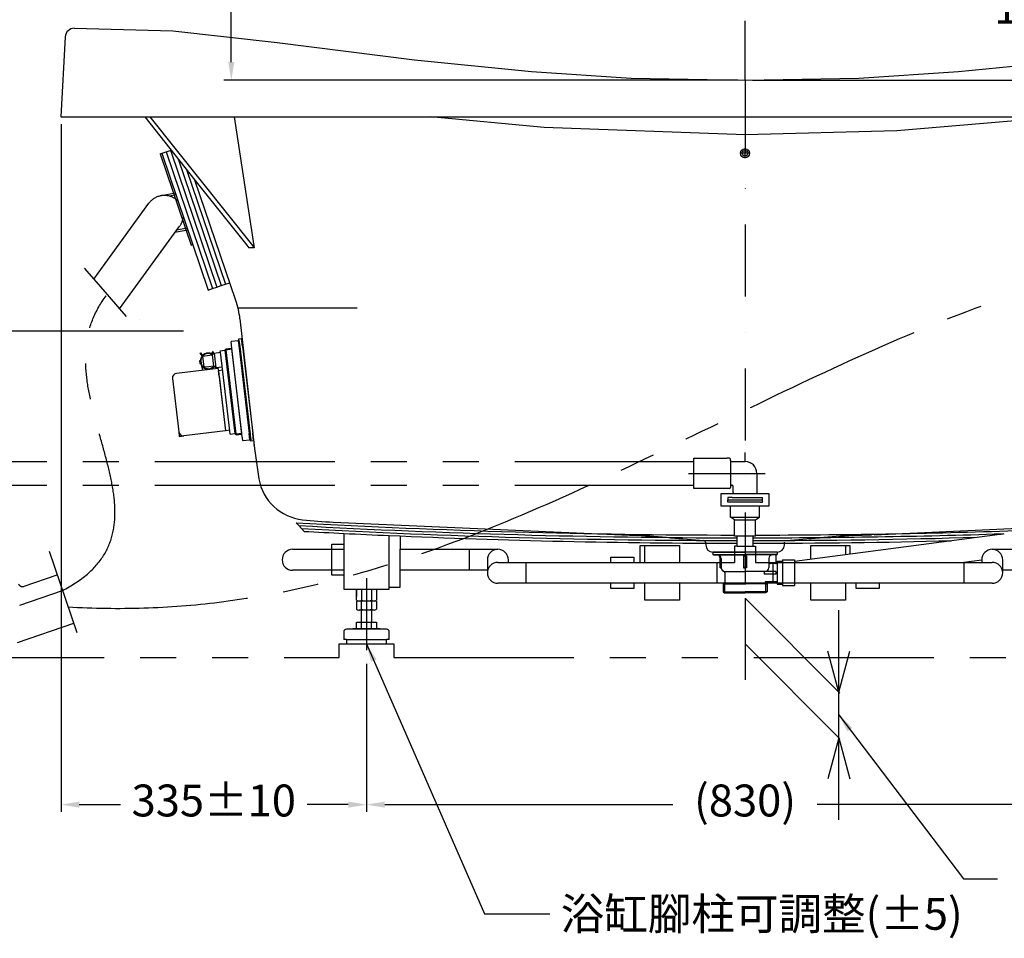
# Model space of a CAD drawing. Units: millimetres. Extents: x 15829 to 25100, y 39 to 7501.
# Drawn here: x 17182 to 18261, y 2689 to 3696 of the extents above; entities that cross this region are included whole.
import ezdxf

# ---------------------------------------------------------------- set-up
doc = ezdxf.new("R2010")
doc.units = ezdxf.units.MM
for name, pattern in [('DASHDOT', [157.894737, 78.947368, -39.473684, 0, -39.473684]), ('DASHED', [118.421053, 78.947368, -39.473684]), ('PHANTOM', [394.736842, 197.368421, -39.473684, 39.473684, -39.473684, 39.473684, -39.473684])]:
    doc.linetypes.add(name, pattern=pattern)
doc.layers.add('1', color=7, linetype='Continuous')
doc.dimstyles.new('小', dxfattribs={"dimscale": 8, "dimtxt": 4.375, "dimasz": 2.5, "dimexe": 1, "dimexo": 1, "dimgap": 1.5, "dimtad": 0, "dimtih": 1, "dimtoh": 1, "dimdsep": 46, "dimtxsty": 'Standard', "dimcen": 0, "dimclrd": 256, "dimclre": 256, "dimclrt": 2, "dimadec": 0, "dimazin": 2, "dimtp": 0.1, "dimtm": 0.1, "dimtfac": 0.71, "dimtix": 1, "dimtmove": 2, "dimatfit": 0, "dimfxl": 1, "dimlwd": -1, "dimlwe": -1, "dimarcsym": 0})

# ---------------------------------------------------------------- blocks, each defined once
blk = doc.blocks.new('*D9')
at = {"layer": '1', "color": 7}
for p, q in [((2866.5, 914.3), (2970, 810.7)), ((2969, 811.8), (2969, 901.8)), ((2866.5, 864.3), (2970, 760.7)), ((2969, 811.8), (2956.8, 856.8)), ((2969, 811.8), (2981.1, 856.8)), ((2969, 761.8), (2969, 811.8)), ((2969, 761.8), (2956.8, 716.8)), ((2969, 671.8), (2969, 761.8)), ((2969, 761.8), (2981.1, 716.8))]:
    blk.add_line(p, q, dxfattribs=at)
blk = doc.blocks.new('*D26')
for p, q in [((17227.1, 3581.4), (17227.1, 2827.2)), ((17562.1, 2989.5), (17562.1, 2827.2)), ((17247.1, 2835.2), (17292.2, 2835.2)), ((17542.1, 2835.2), (17497, 2835.2))]:
    blk.add_line(p, q)
for points in [[(17247.1, 2838.5), (17247.1, 2831.9), (17227.1, 2835.2)], [(17542.1, 2838.5), (17542.1, 2831.9), (17562.1, 2835.2)]]:
    blk.add_solid(points)
at = {"layer": 'Defpoints', "color": 0}
for p in [(17227.1, 3589.4), (17562.1, 2997.5), (17562.1, 2835.2)]:
    blk.add_point(p, dxfattribs=at)
at = {"color": 2, "insert": (17394.6, 2835.2), "char_height": 35, "attachment_point": 5}
blk.add_mtext('335%%p10', dxfattribs=at)
blk = doc.blocks.new('*D27')
for p, q in [((18392.1, 2993.1), (18392.1, 2827.2)), ((17562.1, 2989.5), (17562.1, 2827.2)), ((17582.1, 2835.2), (17898, 2835.2)), ((18372.1, 2835.2), (18056.2, 2835.2))]:
    blk.add_line(p, q)
for points in [[(17582.1, 2838.5), (17582.1, 2831.9), (17562.1, 2835.2)], [(18372.1, 2838.5), (18372.1, 2831.9), (18392.1, 2835.2)]]:
    blk.add_solid(points)
at = {"layer": 'Defpoints', "color": 0}
for p in [(17562.1, 2997.5), (18392.1, 3001.1), (18392.1, 2835.2)]:
    blk.add_point(p, dxfattribs=at)
at = {"color": 2, "insert": (17977.1, 2835.2), "char_height": 35, "attachment_point": 5}
blk.add_mtext('(830)', dxfattribs=at)
blk = doc.blocks.new('*D33')
for p, q in [((16926.1, 4129.4), (17421.8, 4129.4)), ((17413.8, 4109.4), (17413.8, 3914.4)), ((17413.8, 3649.4), (17413.8, 3844.4)), ((17969.1, 3629.4), (17405.8, 3629.4))]:
    blk.add_line(p, q)
for points in [[(17410.5, 4109.4), (17417.1, 4109.4), (17413.8, 4129.4)], [(17410.5, 3649.4), (17417.1, 3649.4), (17413.8, 3629.4)]]:
    blk.add_solid(points)
at = {"layer": 'Defpoints', "color": 0}
for p in [(16918.1, 4129.4), (17413.8, 3629.4), (17977.1, 3629.4)]:
    blk.add_point(p, dxfattribs=at)
at = {"color": 2, "insert": (17413.8, 3879.4), "char_height": 35, "attachment_point": 5}
blk.add_mtext('500以上', dxfattribs=at)
blk = doc.blocks.new('*D34')
for p, q in [((18898.6, 3649.4), (18898.6, 3669.4)), ((17985.1, 3629.4), (18906.6, 3629.4)), ((17985.1, 3589.4), (18906.6, 3589.4)), ((18898.6, 3569.4), (18898.6, 3549.4))]:
    blk.add_line(p, q)
for points in [[(18895.2, 3649.4), (18901.9, 3649.4), (18898.6, 3629.4)], [(18895.2, 3569.4), (18901.9, 3569.4), (18898.6, 3589.4)]]:
    blk.add_solid(points)
at = {"layer": 'Defpoints', "color": 0}
for p in [(17977.1, 3629.4), (17977.1, 3589.4), (18898.6, 3589.4)]:
    blk.add_point(p, dxfattribs=at)
at = {"color": 2, "insert": (18898.6, 3609.4), "char_height": 35, "attachment_point": 5}
blk.add_mtext('40%%p5', dxfattribs=at)
blk = doc.blocks.new('*D38')
for p, q in [((18242.5, 3779.4), (18345.6, 3779.4)), ((18337.6, 3759.4), (18337.6, 3739.4)), ((18337.6, 3649.4), (18337.6, 3669.4)), ((18242.5, 3629.4), (18345.6, 3629.4))]:
    blk.add_line(p, q)
for points in [[(18334.3, 3759.4), (18341, 3759.4), (18337.6, 3779.4)], [(18334.3, 3649.4), (18341, 3649.4), (18337.6, 3629.4)]]:
    blk.add_solid(points)
at = {"layer": 'Defpoints', "color": 0}
for p in [(18234.5, 3779.4), (18234.5, 3629.4), (18337.6, 3629.4)]:
    blk.add_point(p, dxfattribs=at)
at = {"color": 2, "insert": (18337.6, 3704.4), "char_height": 35, "attachment_point": 5}
blk.add_mtext('150以上', dxfattribs=at)

msp = doc.modelspace()

# ---------------------------------------------------------------- linework, layer by layer
at = {"layer": '1', "color": 7, "linetype": 'DASHDOT'}
for p, q in [((17977.068, 3629.435), (17977.068, 3694.435)), ((17977.068, 3629.435), (17977.068, 3061.417)), ((17977.068, 3543.917), (17977.068, 3554.917)), ((17982.568, 3549.417), (17971.568, 3549.417)), ((17977.068, 3211.417), (17977.068, 3221.165)), ((17915.116, 3198.417), (17990.068, 3198.417)), ((17990.068, 3198.417), (17999.32, 3198.417)), ((17977.068, 3130.727), (17977.068, 3130.727)), ((17562.068, 3083.335), (17562.068, 2997.529)), ((17977.068, 3061.417), (17977.068, 3011.417)), ((17977.068, 3011.417), (17977.068, 2972.194))]:
    msp.add_line(p, q, dxfattribs=at)
at = {"layer": '1', "color": 7}
for p, q in [((17241.509, 3686.564), (17349.662, 3683.553)), ((17349.662, 3683.553), (17464.179, 3670.996)), ((17231.821, 3677.11), (17227.068, 3589.435)), ((17464.179, 3670.996), (17614.493, 3651.936)), ((17614.493, 3651.936), (17743.127, 3638.878)), ((18211.009, 3638.878), (18339.644, 3651.936)), ((17743.127, 3638.878), (17852.403, 3631.639)), ((18101.734, 3631.639), (18211.009, 3638.878)), ((17852.403, 3631.639), (17977.068, 3629.435)), ((17977.068, 3629.435), (18101.734, 3631.639)), ((17227.068, 3589.417), (17318.903, 3589.417)), ((17318.903, 3589.417), (17324.65, 3589.417)), ((17318.903, 3589.417), (17374.004, 3520.052)), ((17324.65, 3589.417), (17417.078, 3589.417)), ((17324.65, 3589.417), (17436.889, 3448.122)), ((17417.078, 3589.417), (17438.411, 3447.999)), ((17756.983, 3577.519), (17632.338, 3589.435)), ((18320.102, 3589.112), (18143.57, 3574.059)), ((17977.07, 3569.435), (17756.983, 3577.519)), ((18143.57, 3574.059), (17977.07, 3569.435)), ((17335.735, 3548.774), (17347.905, 3552.907)), ((17347.097, 3552.633), (17398.041, 3402.633)), ((17337.628, 3549.417), (17388.572, 3399.417)), ((17342.363, 3551.025), (17393.306, 3401.025)), ((17355.555, 3543.276), (17402.775, 3404.241)), ((17364.779, 3531.664), (17407.51, 3405.849)), ((17374.004, 3520.052), (17430.745, 3448.622)), ((17418.837, 3388.043), (17374.004, 3520.052)), ((17352.517, 3505.578), (17336.779, 3502.812)), ((17353.168, 3503.662), (17345.935, 3502.39)), ((17324.074, 3495.319), (17323.435, 3494.504)), ((17365.533, 3467.253), (17354.084, 3465.24)), ((17352.389, 3462.912), (17353.681, 3463.139)), ((17353.681, 3463.139), (17366.184, 3465.337)), ((17430.745, 3448.622), (17432.997, 3445.787)), ((17438.744, 3445.787), (17432.997, 3445.787)), ((17436.889, 3448.122), (17438.744, 3445.787)), ((17438.411, 3447.999), (17438.744, 3445.787)), ((17388.572, 3399.417), (17393.306, 3401.025)), ((17393.306, 3401.025), (17398.041, 3402.633)), ((17398.041, 3402.633), (17402.775, 3404.241)), ((17402.775, 3404.241), (17407.51, 3405.849)), ((17407.51, 3405.849), (17412.244, 3407.456)), ((17388.572, 3399.417), (17388.572, 3399.417)), ((17551.953, 3379.374), (17421.334, 3379.374)), ((17423.301, 3367.998), (17439.12, 3225.822)), ((17413.934, 3343.358), (17413.496, 3342.803)), ((17414.318, 3335.851), (17413.496, 3342.803)), ((17413.722, 3335.781), (17414.318, 3335.851)), ((17413.934, 3343.358), (17420.886, 3344.18)), ((17414.445, 3334.776), (17414.318, 3335.851)), ((17425.475, 3241.508), (17414.318, 3335.851)), ((17420.886, 3344.18), (17421.441, 3343.742)), ((17422.177, 3344.333), (17421.382, 3344.239)), ((17421.382, 3344.239), (17422.39, 3335.715)), ((17421.441, 3343.742), (17422.263, 3336.791)), ((17422, 3345.822), (17424.98, 3346.174)), ((17422.94, 3337.878), (17422, 3345.822)), ((17422.999, 3337.381), (17422.177, 3344.333)), ((17422.177, 3344.333), (17422.999, 3337.381)), ((17422.999, 3337.381), (17434.331, 3241.549)), ((17425.978, 3337.733), (17424.98, 3346.174)), ((17425.978, 3337.733), (17437.252, 3242.398)), ((17379.75, 3330.036), (17380.472, 3330.574)), ((17381.891, 3327.161), (17379.75, 3330.036)), ((17382.002, 3328.519), (17380.472, 3330.574)), ((17382.367, 3326.744), (17380.593, 3324.713)), ((17382.367, 3326.744), (17387.817, 3327.485)), ((17382.367, 3326.744), (17383.778, 3314.811)), ((17387.817, 3327.485), (17393.268, 3328.226)), ((17391.316, 3329.871), (17387.981, 3329.659)), ((17391.907, 3329.909), (17391.316, 3329.871)), ((17392.761, 3330.511), (17393.444, 3332.094)), ((17393.12, 3329.068), (17394.27, 3331.737)), ((17393.12, 3329.068), (17393.184, 3329.217)), ((17393.184, 3329.217), (17393.187, 3329.225)), ((17393.268, 3328.226), (17395.046, 3330.222)), ((17394.724, 3315.912), (17393.268, 3328.226)), ((17394.27, 3331.737), (17393.444, 3332.094)), ((17395.046, 3330.222), (17401.987, 3331.129)), ((17395.046, 3330.222), (17396.945, 3314.161)), ((17401.783, 3332.858), (17406.748, 3333.445)), ((17401.987, 3331.129), (17401.783, 3332.858)), ((17412.176, 3244.971), (17401.987, 3331.129)), ((17406.748, 3333.445), (17407.114, 3333.908)), ((17406.748, 3333.445), (17417.553, 3242.082)), ((17407.114, 3333.908), (17408.062, 3335.111)), ((17407.114, 3333.908), (17408.189, 3334.036)), ((17408.062, 3335.111), (17413.722, 3335.781)), ((17408.062, 3335.111), (17408.189, 3334.036)), ((17408.189, 3334.036), (17414.445, 3334.776)), ((17419.091, 3241.844), (17408.189, 3334.036)), ((17425.348, 3242.584), (17414.445, 3334.776)), ((17422.39, 3335.715), (17433.478, 3241.951)), ((17380.91, 3322.032), (17378.924, 3321.797)), ((17378.924, 3321.797), (17379.276, 3318.818)), ((17379.276, 3318.818), (17381.262, 3319.053)), ((17380.91, 3322.032), (17380.593, 3324.713)), ((17381.262, 3319.053), (17380.91, 3322.032)), ((17381.579, 3316.371), (17381.262, 3319.053)), ((17382.526, 3311.449), (17381.403, 3316.342)), ((17381.579, 3316.371), (17383.778, 3314.811)), ((17389.251, 3315.361), (17383.778, 3314.811)), ((17394.724, 3315.912), (17389.251, 3315.361)), ((17396.945, 3314.161), (17394.724, 3315.912)), ((17403.897, 3314.983), (17396.945, 3314.161)), ((17403.897, 3314.983), (17400.944, 3314.634)), ((17399.347, 3313.438), (17353.665, 3308.036)), ((17399.347, 3313.438), (17407.45, 3244.915)), ((17400.364, 3304.84), (17399.664, 3310.756)), ((17400.102, 3311.312), (17404.273, 3311.805)), ((17400.364, 3304.84), (17407.427, 3245.112)), ((17349.287, 3302.483), (17356.216, 3243.891)), ((17356.216, 3243.891), (17356.803, 3238.926)), ((17356.803, 3238.926), (17361.768, 3239.513)), ((17407.45, 3244.915), (17361.768, 3239.513)), ((17412.099, 3245.623), (17407.427, 3245.112)), ((17412.587, 3241.495), (17412.176, 3244.971)), ((17412.587, 3241.495), (17417.553, 3242.082)), ((17417.553, 3242.082), (17418.016, 3241.717)), ((17418.016, 3241.717), (17419.091, 3241.844)), ((17418.016, 3241.717), (17419.218, 3240.769)), ((17419.091, 3241.844), (17425.348, 3242.584)), ((17419.218, 3240.769), (17419.091, 3241.844)), ((17419.218, 3240.769), (17425.475, 3241.508)), ((17425.475, 3241.508), (17425.348, 3242.584)), ((17426.297, 3234.557), (17425.475, 3241.508)), ((17433.419, 3242.448), (17434.241, 3235.496)), ((17434.3, 3235), (17433.478, 3241.951)), ((17434.273, 3242.045), (17435.095, 3235.094)), ((17435.095, 3235.094), (17434.331, 3241.549)), ((17438.25, 3233.956), (17437.252, 3242.398)), ((17426.297, 3234.557), (17426.852, 3234.119)), ((17433.804, 3234.941), (17426.852, 3234.119)), ((17433.804, 3234.941), (17434.241, 3235.496)), ((17435.095, 3235.094), (17434.3, 3235)), ((17435.271, 3233.604), (17435.095, 3235.094)), ((17438.25, 3233.956), (17435.271, 3233.604)), ((17438.183, 3229.73), (17438.679, 3229.785)), ((17439.12, 3225.822), (17443.957, 3192.522)), ((17921.068, 3211.417), (17921.068, 3214.917)), ((17921.068, 3214.917), (17957.068, 3214.917)), ((17921.068, 3185.417), (17921.068, 3211.417)), ((17960.068, 3214.917), (17957.068, 3214.917)), ((17961.068, 3212.417), (17961.068, 3213.917)), ((17961.068, 3212.417), (17961.068, 3184.417)), ((17962.068, 3211.417), (17977.068, 3211.417)), ((17990.068, 3198.417), (17990.068, 3186.417)), ((17921.068, 3181.917), (17921.068, 3185.417)), ((17962.068, 3185.417), (17963.068, 3185.417)), ((17990.068, 3186.417), (17990.068, 3177.517)), ((17954.568, 3181.917), (17921.068, 3181.917)), ((17951.068, 3176.417), (17952.068, 3176.417)), ((17951.068, 3162.417), (17951.068, 3176.417)), ((17952.068, 3176.417), (17961.068, 3176.417)), ((17960.068, 3181.917), (17954.568, 3181.917)), ((17961.068, 3184.417), (17961.068, 3182.917)), ((17961.068, 3176.417), (17964.068, 3176.417)), ((17964.068, 3177.517), (17964.068, 3184.417)), ((17964.068, 3177.517), (17964.068, 3176.417)), ((17964.068, 3176.417), (17989.659, 3176.417)), ((17989.659, 3176.417), (17990.068, 3176.417)), ((17989.659, 3176.417), (17990.068, 3176.417)), ((17990.068, 3177.517), (17990.068, 3176.417)), ((17990.068, 3176.417), (17993.068, 3176.417)), ((17993.068, 3176.417), (18003.068, 3176.417)), ((18003.068, 3176.417), (18003.068, 3162.417)), ((17963.068, 3172.017), (17958.068, 3172.017)), ((17958.068, 3172.017), (17958.068, 3169.417)), ((17958.068, 3169.417), (17996.068, 3169.417)), ((17958.068, 3166.917), (17958.068, 3169.417)), ((17960.068, 3166.917), (17958.068, 3166.917)), ((17994.068, 3166.917), (17960.068, 3166.917)), ((17963.068, 3172.017), (17991.068, 3172.017)), ((17991.068, 3172.017), (17996.068, 3172.017)), ((17994.068, 3166.917), (17996.068, 3166.917)), ((17996.068, 3169.417), (17996.068, 3172.017)), ((17996.068, 3166.917), (17996.068, 3169.417)), ((17952.068, 3162.417), (17951.068, 3162.417)), ((17961.068, 3162.417), (17952.068, 3162.417)), ((17961.068, 3150.417), (17961.068, 3162.417)), ((17993.068, 3162.417), (17961.068, 3162.417)), ((17993.068, 3150.417), (17993.068, 3162.417)), ((18003.068, 3162.417), (17993.068, 3162.417)), ((17487.899, 3141.175), (17485.068, 3144.336)), ((17525.563, 3144.959), (17858.851, 3130.164)), ((17965.568, 3147.417), (17961.068, 3150.417)), ((17961.068, 3150.417), (17993.068, 3150.417)), ((17965.568, 3129.417), (17965.568, 3147.417)), ((17965.568, 3147.417), (17988.568, 3147.417)), ((17988.568, 3147.417), (17993.068, 3150.417)), ((17988.568, 3129.417), (17988.568, 3147.417)), ((17490.729, 3138.016), (17487.899, 3141.175)), ((17493.558, 3134.857), (17490.729, 3138.016)), ((17537.068, 3132.602), (17537.068, 3071.459)), ((18031.338, 3102.167), (18256.474, 3131.602)), ((18095.286, 3130.164), (18115.568, 3131.065)), ((18118.568, 3131.198), (18284.44, 3138.561)), ((17524.068, 3086.632), (17524.068, 3120.632)), ((17524.068, 3120.632), (17537.068, 3120.632)), ((17538.568, 3128.83), (17538.568, 3128.83)), ((17587.068, 3071.459), (17587.068, 3130.274)), ((17599.068, 3129.757), (17599.068, 3115.132)), ((17844.568, 3128.83), (17844.568, 3128.83)), ((17895.355, 3127.871), (17931.876, 3124.902)), ((17931.876, 3124.902), (17968.568, 3124.902)), ((17933.71, 3123.008), (17933.911, 3119.597)), ((17988.568, 3129.417), (17965.568, 3129.417)), ((17968.568, 3118.609), (17968.568, 3129.417)), ((17985.568, 3129.417), (17985.568, 3118.609)), ((17985.568, 3124.902), (18022.261, 3124.902)), ((18020.226, 3119.597), (18020.426, 3123.008)), ((18022.261, 3124.902), (18058.781, 3127.871)), ((18109.568, 3128.83), (18109.568, 3128.83)), ((18109.568, 3128.812), (18109.568, 3128.812)), ((17481.068, 3115.132), (17537.068, 3115.132)), ((17599.068, 3092.132), (17599.068, 3115.132)), ((17599.068, 3115.132), (17675.068, 3115.132)), ((17675.068, 3092.132), (17675.068, 3115.132)), ((17675.068, 3115.132), (17706.068, 3115.132)), ((17862.068, 3100.853), (17862.068, 3119.353)), ((17862.068, 3119.353), (17867.068, 3119.353)), ((17867.068, 3119.353), (17905.068, 3119.353)), ((17867.068, 3100.853), (17867.068, 3119.353)), ((17905.068, 3119.353), (17905.068, 3100.853)), ((17941.893, 3112.067), (17941.893, 3109.555)), ((17941.893, 3112.067), (17977.068, 3112.067)), ((17941.893, 3109.555), (17977.068, 3109.555)), ((17942.396, 3109.052), (17941.893, 3109.555)), ((18012.239, 3112.067), (17941.897, 3112.067)), ((17968.568, 3118.609), (17965.568, 3118.609)), ((17965.568, 3118.609), (17965.568, 3100.853)), ((17968.568, 3118.609), (17985.568, 3118.609)), ((18012.243, 3112.067), (17977.068, 3112.067)), ((18012.243, 3109.555), (17977.068, 3109.555)), ((17985.568, 3118.609), (17988.568, 3118.609)), ((17988.568, 3118.609), (17988.568, 3100.853)), ((18011.741, 3109.052), (18012.243, 3109.555)), ((18012.243, 3112.067), (18012.243, 3109.555)), ((18049.068, 3119.353), (18087.068, 3119.353)), ((18049.068, 3104.486), (18049.068, 3119.353)), ((18087.068, 3119.353), (18092.068, 3119.353)), ((18087.068, 3119.353), (18087.068, 3109.454)), ((18092.068, 3119.353), (18092.068, 3110.107)), ((18248.068, 3115.132), (18279.068, 3115.132)), ((17694.568, 3103.632), (17694.568, 3089.353)), ((17706.068, 3100.853), (17717.568, 3100.853)), ((17717.568, 3100.853), (17717.568, 3103.632)), ((17717.568, 3100.853), (17737.068, 3100.853)), ((17737.068, 3100.853), (17862.068, 3100.853)), ((17737.068, 3077.853), (17737.068, 3100.853)), ((17830.068, 3100.853), (17830.068, 3106.353)), ((17830.068, 3106.353), (17855.068, 3106.353)), ((17855.068, 3106.353), (17855.068, 3100.853)), ((17862.068, 3100.853), (17946.068, 3100.853)), ((17942.396, 3109.052), (17977.068, 3109.052)), ((17946.068, 3100.853), (17946.068, 3077.853)), ((17946.068, 3100.853), (17965.568, 3100.853)), ((17949.431, 3106.54), (17949.431, 3095.485)), ((17950.938, 3105.032), (17950.938, 3094.982)), ((17975.561, 3108.178), (17977.068, 3108.178)), ((17975.561, 3108.178), (17975.561, 3094.982)), ((18011.741, 3109.052), (17977.068, 3109.052)), ((17978.576, 3108.178), (17977.068, 3108.178)), ((17978.576, 3108.178), (17978.576, 3094.982)), ((17988.568, 3100.853), (18008.068, 3100.853)), ((18003.198, 3105.032), (18003.198, 3094.982)), ((18012.243, 3099.505), (18005.208, 3099.505)), ((18008.068, 3100.853), (18217.068, 3100.853)), ((18008.068, 3077.853), (18008.068, 3100.853)), ((18010.736, 3109.052), (18010.736, 3100.007)), ((18012.243, 3102.017), (18018.273, 3102.017)), ((18012.243, 3102.017), (18012.243, 3076.892)), ((18018.273, 3103.525), (18025.704, 3103.525)), ((18018.273, 3103.525), (18018.273, 3075.385)), ((18025.704, 3103.525), (18031.338, 3103.525)), ((18031.338, 3103.525), (18031.338, 3102.167)), ((18031.338, 3102.167), (18031.338, 3075.385)), ((18214.128, 3100.853), (18236.569, 3103.787)), ((18217.068, 3100.853), (18236.568, 3100.853)), ((18217.068, 3100.853), (18217.068, 3077.853)), ((18236.568, 3103.632), (18236.568, 3100.853)), ((18236.568, 3100.853), (18248.068, 3100.853)), ((18259.568, 3089.353), (18259.568, 3103.632)), ((17537.068, 3092.132), (17481.068, 3092.132)), ((17675.068, 3092.132), (17599.068, 3092.132)), ((17599.068, 3073.632), (17599.068, 3092.132)), ((17694.568, 3092.132), (17675.068, 3092.132)), ((17949.933, 3094.982), (17949.431, 3095.485)), ((17949.933, 3094.982), (17950.938, 3094.982)), ((17954.958, 3090.962), (17977.068, 3090.962)), ((17954.958, 3089.297), (17954.958, 3078.902)), ((17975.561, 3095.485), (17977.068, 3095.485)), ((17975.561, 3094.982), (17977.068, 3094.982)), ((17978.576, 3095.485), (17977.068, 3095.485)), ((17978.576, 3094.982), (17977.068, 3094.982)), ((17999.178, 3090.962), (17977.068, 3090.962)), ((17998.042, 3090.962), (17998.042, 3087.947)), ((18010.736, 3090.962), (17998.042, 3090.962)), ((18010.736, 3087.947), (17998.042, 3087.947)), ((18010.736, 3090.962), (18010.736, 3087.947)), ((18279.068, 3092.132), (18259.568, 3092.132)), ((17537.068, 3086.632), (17524.068, 3086.632)), ((17737.068, 3077.853), (17706.068, 3077.853)), ((17946.068, 3077.853), (17737.068, 3077.853)), ((17830.068, 3072.353), (17830.068, 3077.853)), ((17855.068, 3077.853), (17855.068, 3072.353)), ((17867.068, 3059.353), (17867.068, 3077.853)), ((17905.068, 3077.853), (17905.068, 3059.353)), ((17977.068, 3077.853), (17946.068, 3077.853)), ((17952.948, 3077.395), (17952.948, 3069.033)), ((17952.948, 3077.395), (17977.068, 3077.395)), ((17954.456, 3077.779), (17954.456, 3069.033)), ((18008.068, 3077.853), (17977.068, 3077.853)), ((18001.188, 3077.395), (17977.068, 3077.395)), ((18012.243, 3079.405), (17999.681, 3079.405)), ((17999.681, 3077.779), (17999.681, 3072.533)), ((18001.188, 3077.395), (18001.188, 3072.533)), ((18217.068, 3077.853), (18008.068, 3077.853)), ((18012.243, 3076.892), (18018.273, 3076.892)), ((18049.068, 3059.353), (18049.068, 3077.853)), ((18087.068, 3077.853), (18087.068, 3059.353)), ((18099.068, 3072.353), (18099.068, 3077.853)), ((18124.068, 3077.853), (18124.068, 3072.353)), ((18248.068, 3077.853), (18217.068, 3077.853)), ((17537.068, 3071.459), (17587.068, 3071.459)), ((17551.118, 3059.435), (17551.118, 3071.477)), ((17551.118, 3071.233), (17551.118, 3063.233)), ((17556.583, 3071.477), (17556.583, 3059.435)), ((17567.553, 3071.477), (17567.553, 3059.435)), ((17573.018, 3071.477), (17573.018, 3059.435)), ((17587.068, 3073.632), (17599.068, 3073.632)), ((17855.068, 3072.353), (17830.068, 3072.353)), ((17952.948, 3069.033), (17952.948, 3068.35)), ((17952.948, 3068.35), (17977.068, 3068.35)), ((17952.948, 3068.35), (17954.456, 3067.345)), ((17954.456, 3069.033), (17954.456, 3067.345)), ((17954.456, 3067.345), (17977.068, 3067.345)), ((17999.193, 3068.35), (17977.068, 3068.35)), ((17999.193, 3067.345), (17977.068, 3067.345)), ((18001.188, 3068.35), (17999.193, 3068.35)), ((17999.681, 3067.345), (17999.193, 3067.345)), ((17999.681, 3072.533), (17999.681, 3067.345)), ((18001.188, 3068.35), (17999.681, 3067.345)), ((18001.188, 3072.533), (18001.188, 3068.35)), ((18018.273, 3075.385), (18022.206, 3075.385)), ((18022.206, 3075.385), (18031.338, 3075.385)), ((18124.068, 3072.353), (18099.068, 3072.353)), ((17551.118, 3058.435), (17551.118, 3049.435)), ((17556.583, 3058.435), (17551.118, 3058.435)), ((17567.553, 3058.435), (17556.583, 3058.435)), ((17556.583, 3049.435), (17556.583, 3058.435)), ((17573.018, 3058.435), (17567.553, 3058.435)), ((17567.553, 3058.435), (17567.553, 3049.435)), ((17573.018, 3058.435), (17573.018, 3049.587)), ((17905.068, 3059.353), (17867.068, 3059.353)), ((18087.068, 3059.353), (18049.068, 3059.353)), ((17556.068, 3048.435), (17553.593, 3048.435)), ((17556.068, 3048.435), (17556.068, 3035.435)), ((17568.068, 3048.435), (17556.068, 3048.435)), ((17570.29, 3048.435), (17568.068, 3048.435)), ((17568.068, 3035.435), (17568.068, 3048.435)), ((17573.018, 3049.587), (17573.018, 3049.435)), ((17551.118, 3035.435), (17556.068, 3035.435)), ((17551.118, 3028.435), (17551.118, 3035.435)), ((17556.068, 3035.435), (17556.583, 3035.435)), ((17556.583, 3028.435), (17556.583, 3035.435)), ((17556.583, 3035.435), (17567.553, 3035.435)), ((17567.553, 3035.435), (17568.068, 3035.435)), ((17567.553, 3028.435), (17567.553, 3035.435)), ((17568.068, 3035.435), (17573.018, 3035.435)), ((17573.018, 3035.435), (17573.018, 3028.435)), ((17537.068, 3024.435), (17537.068, 3016.435)), ((17547.068, 3027.435), (17540.068, 3027.435)), ((17547.068, 3028.435), (17551.118, 3028.435)), ((17547.068, 3027.435), (17547.068, 3028.435)), ((17577.068, 3027.435), (17547.068, 3027.435)), ((17551.118, 3028.435), (17556.583, 3028.435)), ((17556.583, 3028.435), (17567.553, 3028.435)), ((17567.553, 3028.435), (17573.018, 3028.435)), ((17573.018, 3028.435), (17577.068, 3028.435)), ((17577.068, 3028.435), (17577.068, 3027.435)), ((17584.068, 3027.435), (17577.068, 3027.435)), ((17587.068, 3016.435), (17587.068, 3024.435)), ((17540.068, 3016.435), (17537.068, 3016.435)), ((17540.068, 3016.435), (17584.068, 3016.435)), ((17540.068, 3016.435), (17540.068, 3011.435)), ((17587.068, 3016.435), (17584.068, 3016.435)), ((17584.068, 3011.435), (17584.068, 3016.435)), ((17540.068, 3011.435), (17584.068, 3011.435))]:
    msp.add_line(p, q, dxfattribs=at)
at = {"layer": '1', "color": 7, "linetype": 'PHANTOM'}
for p, q in [((17335.735, 3548.774), (17369.697, 3448.774)), ((17262.935, 3411.368), (17323.435, 3494.504)), ((17291.189, 3378.814), (17357.395, 3469.79)), ((17369.697, 3448.774), (17371.591, 3449.417)), ((17252.48, 3423.414), (17262.935, 3411.368)), ((17262.935, 3411.368), (17277.698, 3394.358)), ((17277.698, 3394.358), (17291.189, 3378.814)), ((17291.189, 3378.814), (17298.48, 3370.414)), ((17313.342, 3367.387), (17313.373, 3367.341)), ((17313.342, 3367.369), (17313.373, 3367.323)), ((17163.858, 3354.715), (17383.023, 3354.715)), ((16935.068, 3211.417), (17921.068, 3211.417)), ((16935.068, 3185.417), (17921.068, 3185.417)), ((17214.103, 3113.128), (17244.537, 3023.971)), ((17186.664, 3074.572), (17223.027, 3086.985)), ((17181.798, 3053.891), (17228.842, 3069.95)), ((17179.284, 3012.88), (17241.118, 3033.988)), ((17532.068, 3011.435), (17592.068, 3011.435)), ((17532.068, 2996.435), (17532.068, 3011.435)), ((17592.068, 3011.435), (17592.068, 2996.435)), ((17077.068, 2996.435), (17532.068, 2996.435)), ((17592.068, 2996.435), (18367.553, 2996.435))]:
    msp.add_line(p, q, dxfattribs=at)
at = {"layer": '1', "color": 7, "flags": 128}
for points in [[(17227.068, 3589.435), (17632.338, 3589.435)], [(17632.338, 3589.435), (18656.227, 3589.435)]]:
    msp.add_lwpolyline(points, dxfattribs=at)
at = {"layer": '1', "color": 7, "linetype": 'PHANTOM', "flags": 128}
for points in [[(17234.946, 3052.088, 0.04624952), (17400.551, 3057.268, 0.03844799), (17556.444, 3089.59, 0.02691409), (17705.352, 3141.651, 0.01432764), (17850.002, 3206.045, 0.0018542), (17993.122, 3275.371, -0.01049281), (18137.439, 3342.224, -0.02293007), (18285.681, 3399.201), (18362.126, 3421.672)], [(17228.842, 3069.969, 0.05640995), (17256.208, 3088.063, 0.07248881), (17273.841, 3108.444, 0.07577496), (17283.322, 3130.801, 0.06147352), (17286.232, 3154.821, 0.04069129), (17284.154, 3180.192, 0.02236131), (17278.668, 3206.603, 0.00762589), (17271.356, 3233.74, -0.00521285), (17263.799, 3261.293, -0.01811647), (17257.579, 3288.948, -0.03264132), (17254.278, 3316.394, -0.04900516), (17255.476, 3343.319, -0.06385284), (17262.756, 3369.411, -0.06975494), (17277.698, 3394.358)]]:
    msp.add_lwpolyline(points, format="xyb", dxfattribs=at)
at = {"layer": '1', "color": 7}
for radius in [5, 3]:
    msp.add_circle((17977.068, 3549.417), radius, dxfattribs=at)
for centre, radius, start, end in [((17241.806, 3676.568), 10, 91.700222, 176.89711), ((17328.884, 3357.492), 95, 6.348958, 18.758743), ((17388.64, 3321.436), 8.85, 139.690278, 176.985924), ((17388.64, 3321.436), 8.25, 94.583756, 144.015467), ((17382.644, 3328.997), 0.8, 216.68175, 308.416327), ((17388.64, 3321.436), 8.85, 76.832514, 128.416327), ((17388.64, 3321.436), 8.25, 85.732095, 94.583756), ((17388.64, 3321.436), 8.25, 55.694495, 85.732095), ((17388.64, 3321.436), 8.85, 73.364687, 76.832514), ((17388.64, 3321.436), 8.85, 73.364687, 76.832514), ((17388.64, 3321.436), 8.85, 72.398266, 73.364687), ((17391.843, 3330.907), 1, 273.637453, 336.68175), ((17388.64, 3321.436), 8.85, 55.190826, 59.590908), ((17388.64, 3321.436), 8.85, 196.502437, 318.049351), ((17388.64, 3321.436), 8.25, 163.96524, 176.268499), ((17388.64, 3321.436), 8.25, 197.219862, 209.52312), ((17388.64, 3321.436), 8.25, 229.472893, 318.01352), ((17354.252, 3303.07), 5, 96.74418, 186.74418), ((17400.16, 3310.815), 0.5, 96.74418, 186.74418), ((17361.181, 3244.479), 5, 186.74418, 276.74418), ((17960.068, 3213.917), 1, 0, 90), ((17962.068, 3212.417), 1, 180, 270), ((17977.068, 3198.417), 13, 0, 90), ((17498.093, 3202.233), 55, 190.169384, 263.637931), ((17962.068, 3184.417), 1, 90, 180), ((17963.068, 3184.417), 1, 0, 90), ((17960.068, 3182.917), 1, 270, 0), ((17977.068, 12043.359), 8912.614, 266.8355119, 269.9260709), ((17547.958, 3649.462), 505, 263.637931, 267.458357), ((17977.068, 12043.359), 8915.614, 266.8547978, 269.9453751), ((17977.068, 12043.359), 8918.614, 266.8740642, 269.9453935), ((17977.068, 12043.359), 8921.614, 266.8933111, 267.1731153), ((17977.068, 12043.359), 8921.614, 267.1731153, 267.4945703), ((17977.068, 12043.359), 8915.614, 270.0546249, 271.8116013), ((17977.068, 12043.359), 8912.614, 270.0739291, 271.9096481), ((18249.992, 3181.18), 50, 277.448692, 283.120659), ((17977.068, 12043.359), 8921.614, 267.4945703, 269.9454119), ((17814.727, 2136.143), 995, 85.352029, 87.458357), ((17931.714, 3122.908), 2, 3.366461, 85.352029), ((17931.714, 3122.89), 2, 3.366461, 85.352029), ((17977.068, 12043.359), 8918.614, 270.0546065, 271.6345095), ((17977.068, 12043.359), 8921.614, 270.0545881, 271.450865), ((18139.409, 2136.143), 995, 92.541643, 94.647971), ((17481.068, 3103.632), 11.5, 90, 180), ((17706.068, 3103.632), 11.5, 90, 180), ((17706.068, 3103.632), 11.5, 0, 90), ((17941.897, 3120.067), 8, 183.366461, 270), ((18012.239, 3120.085), 8, 270, 356.633539), ((18012.239, 3120.067), 8, 270, 356.633539), ((18248.068, 3103.632), 11.5, 90, 180), ((18248.068, 3103.632), 11.5, 0, 90), ((17481.068, 3103.632), 11.5, 180, 270), ((17706.068, 3089.353), 11.5, 90, 180), ((17946.918, 3105.032), 4.02, 360, 90), ((17946.918, 3106.54), 2.513, 360, 90), ((18007.218, 3105.032), 4.02, 90, 180), ((18005.208, 3101.515), 2.01, 180, 270), ((18011.238, 3100.007), 0.503, 180.000001, 270.000001), ((18248.068, 3089.353), 11.5, 0, 90), ((17706.068, 3089.353), 11.5, 180, 270), ((17954.958, 3094.982), 4.02, 180, 270), ((17952.948, 3089.297), 2.01, 360, 70.528779), ((17999.178, 3094.982), 4.02, 270, 0), ((18248.068, 3089.353), 11.5, 270, 0), ((17953.451, 3078.902), 1.508, 270, 360), ((17999.681, 3078.902), 0.503, 90, 180), ((18000.686, 3078.902), 1.508, 180, 270), ((17553.851, 3066.433), 4.208, 229.507879, 229.507879), ((17570.286, 3062.669), 4.234, 310.200651, 310.200651), ((17553.851, 3052.635), 4.208, 229.507879, 229.507879), ((17553.851, 3062.635), 4.208, 229.507879, 310.492121), ((17562.068, 3073.965), 15.531, 249.319342, 270.563366), ((17562.068, 3073.965), 15.531, 270.563366, 290.680658), ((17570.286, 3062.669), 4.234, 229.799349, 310.200651), ((17553.851, 3052.635), 4.208, 229.507879, 266.490725), ((17553.851, 3052.635), 4.208, 266.490725, 310.492121), ((17562.068, 3063.965), 15.531, 249.319342, 290.680658), ((17570.286, 3052.669), 4.234, 229.799349, 310.200651), ((17540.068, 3024.435), 3, 90, 180), ((17584.068, 3024.435), 3, 0, 90)]:
    msp.add_arc(centre, radius, start, end, dxfattribs=at)
at = {"layer": '1', "color": 7, "linetype": 'PHANTOM'}
for centre, radius, start, end in [((17340.415, 3482.129), 21, 99.969828, 141.090275), ((17340.415, 3482.129), 21, 74.761063, 99.969828), ((17340.415, 3482.129), 21, 43.967508, 74.761063), ((17340.415, 3482.129), 21, 325.083178, 353.549977), ((17185.049, 3079.304), 5, 206.918204, 288.847681)]:
    msp.add_arc(centre, radius, start, end, dxfattribs=at)
at = {"layer": '1', "color": 7, "linetype": 'DASHED'}
msp.add_point((17540.068, 3011.435), dxfattribs=at)

# ---------------------------------------------------------------- block references
at = {"layer": '1', "color": 7}
msp.add_blockref('*D9', (15110.963, 2146.77), dxfattribs=at)

# ---------------------------------------------------------------- texts
at = {"color": 2, "insert": (17774.973, 2732.999), "char_height": 35, "width": 2.5, "attachment_point": 1}
msp.add_mtext('{\\fPMingLiU|b0|i0|c136|p18;浴缸腳柱可調整\\fPMingLiU|b0|i0|c0|p18;(%%P5)}', dxfattribs=at)

# ---------------------------------------------------------------- dimensions: what is measured, and where the dimension line sits
at = {"color": 1}
for base, p1, p2, picture, middle in [((17413.787, 3629.435), (16918.068, 4129.435), (17977.068, 3629.435), '*D33', (17413.787, 3879.435)), ((18337.623, 3629.435), (18234.52, 3779.435), (18234.52, 3629.435), '*D38', (18337.623, 3704.435))]:
    dim = msp.add_linear_dim(base=base, p1=p1, p2=p2, angle=90, text='<>以上', dimstyle='小', dxfattribs=at)
    dim.commit()
    dim.dimension.update_dxf_attribs({"geometry": picture, "text_midpoint": middle})
dim = msp.add_linear_dim(base=(18898.558, 3589.435), p1=(17977.068, 3629.435), p2=(17977.068, 3589.435), angle=90, text='<>%%p5', dimstyle='小', override={"dimtofl": 0}, dxfattribs=at)
dim.commit()
dim.dimension.update_dxf_attribs({"geometry": '*D34', "text_midpoint": (18898.558, 3609.435)})
for base, p1, p2, text, picture, middle in [((17562.068, 2835.203), (17227.068, 3589.417), (17562.068, 2997.529), '<>%%p10', '*D26', (17394.568, 2835.203)), ((18392.068, 2835.203), (17562.068, 2997.529), (18392.068, 3001.066), '(<>)', '*D27', (17977.068, 2835.203))]:
    dim = msp.add_linear_dim(base=base, p1=p1, p2=p2, text=text, dimstyle='小', dxfattribs=at)
    dim.commit()
    dim.dimension.update_dxf_attribs({"geometry": picture, "text_midpoint": middle})

# ---------------------------------------------------------------- leaders
at = {"color": 1, "annotation_type": 0, "has_hookline": 1, "hookline_direction": 0}
for points, text_width in [([(17562.068, 3011.435), (17691.371, 2715.499), (17762.973, 2715.499)], 444.927), ([(18079.947, 2933.538), (18216.691, 2753.915), (18253.802, 2753.98)], 463.818)]:
    msp.add_leader(points, dimstyle='小', override={"dimgap": 1.5, "dimtad": 0}, dxfattribs=dict(at, text_width=text_width))

doc.saveas('drawing.dxf')
